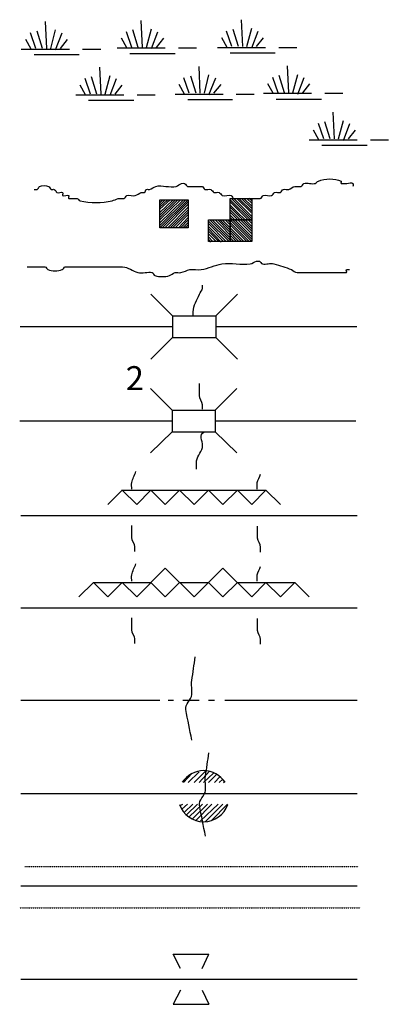
# Model space of a CAD drawing. Extents: x 1640392 to 2180867, y 15619447 to 16019263.
# Drawn here: x 2161035 to 2166156, y 15770602 to 15784294 of the extents above; entities that cross this region are included whole.
import ezdxf
from ezdxf.enums import TextEntityAlignment as Align

# ---------------------------------------------------------------- set-up
doc = ezdxf.new("R2010")
doc.units = 0
doc.header["$MEASUREMENT"] = 0
doc.linetypes.add('DGN_STYLE_3', pattern=[0.0011, 0, -0.0011])
doc.layers.add('L12', color=7, linetype='CONTINUOUS')
doc.layers.add('L23', color=7, linetype='CONTINUOUS')
doc.styles.add('STYLE-FONT001', font='font001.shx')

# ---------------------------------------------------------------- blocks, each defined once
blk = doc.blocks.new('FARM_3')
at = {"layer": 'L23', "color": 7, "linetype": 'CONTINUOUS'}
for p, q in [((-211, -201), (180, 190)), ((-211, 148), (-169, 190)), ((-211, 116), (-137, 190)), ((-211, 84), (-100, 190)), ((-211, 58), (-69, 190)), ((-211, 11), (-26, 190)), ((-211, -26), (5, 190)), ((-211, -58), (37, 190)), ((-211, -90), (74, 190)), ((-211, -132), (116, 190)), ((-211, -169), (148, 190)), ((-180, -201), (180, 158)), ((-143, -201), (180, 127)), ((-100, -201), (180, 84)), ((-69, -201), (180, 48)), ((-37, -201), (180, 16)), ((0, -201), (180, -16)), ((48, -201), (180, -58)), ((74, -201), (180, -90)), ((106, -201), (180, -127)), ((137, -201), (180, -158))]:
    blk.add_line(p, q, dxfattribs=at)
at = {"layer": 'L23', "color": 7, "linetype": 'CONTINUOUS', "flags": 128}
blk.add_lwpolyline([(-211, -201), (-211, 190), (180, 190), (180, -201), (-211, -201)], close=True, dxfattribs=at)
blk = doc.blocks.new('BSNS_5')
at = {"layer": 'L23', "color": 7, "linetype": 'CONTINUOUS'}
for p, q in [((-312, 570), (-269, 602)), ((-312, 428), (-127, 602)), ((-301, 544), (-238, 602)), ((-301, 496), (-195, 602)), ((-301, 459), (-158, 602)), ((-301, 396), (-95, 602)), ((-301, 359), (-53, 602)), ((-301, 317), (-21, 602)), ((-301, 285), (0, 586)), ((-301, 253), (0, 554)), ((-301, 216), (0, 512)), ((-301, 180), (0, 475)), ((-301, 143), (0, 444)), ((-301, 111), (0, 412)), ((-301, 69), (0, 370)), ((-301, 37), (0, 338)), ((-301, 0), (0, 301)), ((-269, 0), (32, 301)), ((-238, 0), (63, 301)), ((-195, 0), (106, 301)), ((-158, 0), (137, 301)), ((-127, 0), (174, 301)), ((-95, 0), (206, 301)), ((-53, 0), (248, 301)), ((-21, 0), (280, 301)), ((16, 0), (296, 285)), ((48, 0), (296, 253)), ((100, 11), (296, 211)), ((121, 0), (296, 180)), ((158, 0), (296, 143)), ((190, 0), (296, 111)), ((232, 0), (296, 69)), ((264, 0), (296, 37))]:
    blk.add_line(p, q, dxfattribs=at)
at = {"layer": 'L23', "color": 7, "linetype": 'CONTINUOUS', "flags": 128}
for points in [[(-301, 301), (-301, 602), (0, 602), (0, 301), (-301, 301)], [(-301, 0), (-301, 301), (0, 301), (0, 0), (-301, 0)], [(0, 0), (0, 301), (296, 301), (296, 0), (0, 0)]]:
    blk.add_lwpolyline(points, close=True, dxfattribs=at)
blk = doc.blocks.new('CMBR_113')
at = {"layer": 'L23', "color": 7, "linetype": 'CONTINUOUS'}
for p, q in [((0, 301), (-301, 602)), ((602, 301), (903, 602)), ((0, 301), (0, 0)), ((0, 301), (602, 301)), ((602, 301), (602, 0)), ((0, 0), (-301, -301)), ((0, 0), (602, 0)), ((602, 0), (903, -301))]:
    blk.add_line(p, q, dxfattribs=at)
blk = doc.blocks.new('CMBR_114')
at = {"layer": 'L23', "color": 7, "linetype": 'CONTINUOUS'}
for p, q in [((0, 301), (-301, 602)), ((597, 301), (898, 602)), ((0, 301), (0, 0)), ((0, 301), (597, 301)), ((597, 301), (597, 0)), ((0, 0), (-301, -296)), ((0, 0), (597, 0)), ((597, 0), (898, -296))]:
    blk.add_line(p, q, dxfattribs=at)
blk = doc.blocks.new('SWAMP')
at = {"layer": 'L23', "color": 7, "linetype": 'CONTINUOUS'}
for p, q in [((317, 11), (301, 385)), ((100, 0), (26, 137)), ((164, 11), (90, 227)), ((259, 11), (185, 253)), ((375, 11), (438, 269)), ((438, -5), (533, 227)), ((507, 11), (607, 137)), ((813, 0), (1067, 0)), ((-37, 0), (634, 0)), ((143, -74), (766, -74))]:
    blk.add_line(p, q, dxfattribs=at)
blk = doc.blocks.new('SWAMP_1')
at = {"layer": 'L23', "color": 7, "linetype": 'CONTINUOUS'}
for p, q in [((317, 5), (301, 380)), ((169, 5), (95, 222)), ((259, 5), (185, 248)), ((375, 5), (444, 264)), ((444, -11), (533, 222)), ((-32, 0), (634, 0)), ((100, 0), (26, 132)), ((512, 5), (612, 132)), ((818, 0), (1067, 0)), ((143, -79), (771, -79))]:
    blk.add_line(p, q, dxfattribs=at)
blk = doc.blocks.new('SWAMP_2')
at = {"layer": 'L23', "color": 7, "linetype": 'CONTINUOUS'}
for p, q in [((317, 11), (301, 385)), ((164, 11), (90, 227)), ((259, 11), (185, 248)), ((375, 11), (444, 269)), ((444, -5), (533, 227)), ((-32, 0), (634, 0)), ((100, 0), (26, 132)), ((507, 11), (607, 132)), ((818, 0), (1067, 0)), ((143, -74), (766, -74))]:
    blk.add_line(p, q, dxfattribs=at)
blk = doc.blocks.new('SWAMP_3')
at = {"layer": 'L23', "color": 7, "linetype": 'CONTINUOUS'}
for p, q in [((317, 11), (301, 385)), ((100, 0), (26, 137)), ((169, 11), (95, 227)), ((259, 11), (185, 253)), ((375, 11), (444, 269)), ((444, -5), (533, 227)), ((512, 11), (612, 137)), ((818, 0), (1067, 0)), ((-32, 0), (634, 0)), ((143, -74), (771, -74))]:
    blk.add_line(p, q, dxfattribs=at)
blk = doc.blocks.new('SWAMP_4')
at = {"layer": 'L23', "color": 7, "linetype": 'CONTINUOUS'}
for p, q in [((317, 11), (301, 385)), ((164, 11), (90, 227)), ((259, 11), (185, 248)), ((375, 11), (438, 269)), ((438, -11), (533, 227)), ((-32, 0), (634, 0)), ((100, 0), (26, 132)), ((507, 11), (607, 132)), ((818, 0), (1067, 0)), ((143, -74), (766, -74))]:
    blk.add_line(p, q, dxfattribs=at)
blk = doc.blocks.new('SWAMP_5')
at = {"layer": 'L23', "color": 7, "linetype": 'CONTINUOUS'}
for p, q in [((317, 11), (301, 385)), ((169, 11), (95, 227)), ((259, 11), (185, 248)), ((375, 11), (444, 269)), ((444, -11), (533, 227)), ((-32, 0), (634, 0)), ((100, 0), (26, 132)), ((512, 11), (612, 132)), ((818, 0), (1067, 0)), ((143, -74), (771, -74))]:
    blk.add_line(p, q, dxfattribs=at)
blk = doc.blocks.new('SWAMP_6')
at = {"layer": 'L23', "color": 7, "linetype": 'CONTINUOUS'}
for p, q in [((317, 5), (301, 380)), ((169, 5), (95, 222)), ((259, 5), (185, 248)), ((375, 5), (444, 264)), ((444, -11), (533, 222)), ((-32, 0), (634, 0)), ((100, 0), (26, 132)), ((512, 5), (612, 132)), ((818, 0), (1067, 0)), ((143, -79), (771, -79))]:
    blk.add_line(p, q, dxfattribs=at)

msp = doc.modelspace()

# ---------------------------------------------------------------- linework, layer by layer
at = {"layer": 'L12', "color": 7, "linetype": 'CONTINUOUS'}
for p, q in [((2161040, 15780027), (2163157, 15780027)), ((2163759, 15780027), (2165718, 15780027)), ((2161035, 15778718), (2163152, 15778718)), ((2163748, 15778718), (2165707, 15778718)), ((2161050, 15777398), (2165723, 15777398)), ((2161050, 15776115), (2165723, 15776115)), ((2161050, 15774832), (2162983, 15774832)), ((2163099, 15774832), (2163173, 15774832)), ((2163300, 15774832), (2163527, 15774832)), ((2163659, 15774832), (2163743, 15774832)), ((2163886, 15774832), (2165723, 15774832)), ((2161050, 15773533), (2165723, 15773533)), ((2161050, 15772249), (2165723, 15772249)), ((2161050, 15770951), (2165723, 15770951))]:
    msp.add_line(p, q, dxfattribs=at)
at = {"layer": 'L23', "color": 7, "linetype": 'CONTINUOUS'}
for p, q in [((2162259, 15777551), (2162460, 15777752)), ((2162450, 15777752), (2164456, 15777752)), ((2162460, 15777752), (2162661, 15777551)), ((2162661, 15777551), (2162856, 15777752)), ((2162856, 15777752), (2163057, 15777551)), ((2163057, 15777551), (2163257, 15777752)), ((2163257, 15777752), (2163458, 15777551)), ((2163458, 15777551), (2163659, 15777752)), ((2163659, 15777752), (2163859, 15777551)), ((2163859, 15777551), (2164060, 15777752)), ((2164060, 15777752), (2164261, 15777551)), ((2164261, 15777551), (2164456, 15777752)), ((2164456, 15777752), (2164657, 15777551)), ((2162661, 15776268), (2163057, 15776669)), ((2163057, 15776669), (2163458, 15776268)), ((2163458, 15776268), (2163859, 15776669)), ((2163859, 15776669), (2164261, 15776268)), ((2161858, 15776268), (2162059, 15776468)), ((2162059, 15776468), (2162259, 15776268)), ((2162059, 15776468), (2162856, 15776468)), ((2162259, 15776268), (2162460, 15776468)), ((2162460, 15776468), (2162661, 15776268)), ((2162856, 15776468), (2163057, 15776268)), ((2163057, 15776268), (2163257, 15776468)), ((2163257, 15776468), (2163659, 15776468)), ((2163659, 15776468), (2163859, 15776268)), ((2163859, 15776268), (2164060, 15776468)), ((2164060, 15776468), (2164857, 15776468)), ((2164261, 15776268), (2164456, 15776468)), ((2164456, 15776468), (2164657, 15776268)), ((2164657, 15776268), (2164857, 15776468)), ((2164857, 15776468), (2165058, 15776268)), ((2163310, 15773686), (2163432, 15773818)), ((2163374, 15773686), (2163527, 15773834)), ((2163458, 15773686), (2163616, 15773844)), ((2163527, 15773686), (2163674, 15773844)), ((2163590, 15773686), (2163727, 15773818)), ((2163659, 15773686), (2163775, 15773802)), ((2163743, 15773686), (2163817, 15773765)), ((2163806, 15773686), (2163859, 15773733)), ((2163289, 15773316), (2163368, 15773385)), ((2163326, 15773274), (2163442, 15773385)), ((2163358, 15773242), (2163506, 15773385)), ((2163389, 15773211), (2163574, 15773385)), ((2163442, 15773184), (2163643, 15773385)), ((2163484, 15773158), (2163706, 15773385)), ((2163548, 15773152), (2163791, 15773385)), ((2163616, 15773142), (2163859, 15773385)), ((2163701, 15773158), (2163923, 15773385)), ((2163268, 15771098), (2163168, 15771299)), ((2163168, 15771299), (2163664, 15771299)), ((2163569, 15771098), (2163664, 15771299)), ((2163268, 15770797), (2163168, 15770602)), ((2163569, 15770797), (2163664, 15770602)), ((2163168, 15770602), (2163664, 15770602))]:
    msp.add_line(p, q, dxfattribs=at)
at = {"layer": 'L23', "color": 140, "linetype": 'CONTINUOUS'}
for p, q in [((2163865, 15773686), (2163886, 15773702)), ((2163273, 15773369), (2163300, 15773385))]:
    msp.add_line(p, q, dxfattribs=at)
at = {"layer": 'L23', "color": 140, "linetype": 'DGN_STYLE_3'}
for p, q in [((2161108, 15772519), (2165739, 15772519)), ((2161035, 15771943), (2165765, 15771943))]:
    msp.add_line(p, q, dxfattribs=at)
at = {"layer": 'L23', "color": 7, "linetype": 'CONTINUOUS'}
for start, end in [(33.1356, 146.8644), (198.6495, 341.3505)]:
    msp.add_arc((2163591, 15773496), 355, start, end, dxfattribs=at)
at = {"layer": 'L23', "color": 140, "linetype": 'CONTINUOUS'}
for points, knots in [([(2161235, 15781934), (2161249, 15781934), (2161263, 15781934), (2161277, 15781934), (2161295, 15781934), (2161295, 15781969), (2161309, 15781976), (2161344, 15781992), (2161401, 15781992), (2161436, 15781976), (2161451, 15781969), (2161457, 15781941), (2161473, 15781934), (2161484, 15781928), (2161503, 15781939), (2161515, 15781934), (2161531, 15781927), (2161538, 15781899), (2161552, 15781891), (2161572, 15781880), (2161611, 15781903), (2161631, 15781891), (2161642, 15781885), (2161624, 15781856), (2161631, 15781849), (2161645, 15781835), (2161702, 15781863), (2161716, 15781849), (2161723, 15781842), (2161702, 15781807), (2161716, 15781807), (2161730, 15781807), (2161744, 15781807), (2161758, 15781807), (2161783, 15781807), (2161807, 15781807), (2161832, 15781807), (2161849, 15781807), (2161857, 15781779), (2161874, 15781775), (2162015, 15781742), (2162177, 15781742), (2162318, 15781775), (2162346, 15781782), (2162374, 15781800), (2162402, 15781807), (2162427, 15781813), (2162456, 15781801), (2162481, 15781807), (2162500, 15781812), (2162505, 15781844), (2162523, 15781849), (2162559, 15781860), (2162604, 15781839), (2162640, 15781849), (2162669, 15781858), (2162695, 15781882), (2162724, 15781891), (2162737, 15781895), (2162753, 15781887), (2162766, 15781891), (2162782, 15781896), (2162782, 15781929), (2162798, 15781934), (2162811, 15781938), (2162827, 15781930), (2162840, 15781934), (2162869, 15781943), (2162895, 15781968), (2162925, 15781976), (2163014, 15781998), (2163120, 15781954), (2163210, 15781976), (2163237, 15781983), (2163258, 15782010), (2163284, 15782018), (2163297, 15782022), (2163313, 15782022), (2163326, 15782018), (2163344, 15782012), (2163348, 15781976), (2163368, 15781976), (2163421, 15781976), (2163474, 15781976), (2163527, 15781976), (2163541, 15781976), (2163555, 15781976), (2163569, 15781976), (2163588, 15781976), (2163590, 15781940), (2163606, 15781934), (2163630, 15781923), (2163667, 15781944), (2163690, 15781934), (2163707, 15781926), (2163716, 15781898), (2163733, 15781891), (2163754, 15781883), (2163785, 15781900), (2163806, 15781891), (2163823, 15781884), (2163832, 15781857), (2163849, 15781849), (2163884, 15781833), (2163940, 15781865), (2163975, 15781849), (2163990, 15781843), (2163990, 15781807), (2164007, 15781807), (2164049, 15781807), (2164092, 15781807), (2164134, 15781807), (2164148, 15781807), (2164162, 15781807), (2164176, 15781807), (2164243, 15781807), (2164310, 15781807), (2164377, 15781807), (2164397, 15781807), (2164402, 15781842), (2164419, 15781849), (2164452, 15781863), (2164502, 15781835), (2164535, 15781849), (2164552, 15781856), (2164560, 15781884), (2164577, 15781891), (2164600, 15781901), (2164634, 15781882), (2164657, 15781891), (2164674, 15781898), (2164680, 15781928), (2164699, 15781934), (2164722, 15781940), (2164750, 15781927), (2164773, 15781934), (2164802, 15781942), (2164826, 15781976), (2164857, 15781976), (2164871, 15781976), (2164885, 15781976), (2164899, 15781976), (2164914, 15781976), (2164928, 15781976), (2164942, 15781976), (2164962, 15781976), (2164966, 15782012), (2164984, 15782018), (2165030, 15782035), (2165096, 15782001), (2165142, 15782018), (2165158, 15782024), (2165170, 15782043), (2165185, 15782050), (2165273, 15782089), (2165413, 15782089), (2165501, 15782050), (2165510, 15782046), (2165491, 15782018), (2165501, 15782018), (2165528, 15782018), (2165554, 15782018), (2165581, 15782018), (2165609, 15782018), (2165651, 15782032), (2165665, 15782018), (2165672, 15782011), (2165665, 15781990), (2165665, 15781976)], [0, 0, 0, 0, 0.00859, 0.00859, 0.00859, 0.019328, 0.019328, 0.019328, 0.045099, 0.045099, 0.045099, 0.056514, 0.056514, 0.056514, 0.065104, 0.065104, 0.065104, 0.076518, 0.076518, 0.076518, 0.092625, 0.092625, 0.092625, 0.101216, 0.101216, 0.101216, 0.118396, 0.118396, 0.118396, 0.126988, 0.126988, 0.126988, 0.135579, 0.135579, 0.135579, 0.15061, 0.15061, 0.15061, 0.161348, 0.161348, 0.161348, 0.251546, 0.251546, 0.251546, 0.269895, 0.269895, 0.269895, 0.286001, 0.286001, 0.286001, 0.298151, 0.298151, 0.298151, 0.321775, 0.321775, 0.321775, 0.340981, 0.340981, 0.340981, 0.349572, 0.349572, 0.349572, 0.36031, 0.36031, 0.36031, 0.3689, 0.3689, 0.3689, 0.388108, 0.388108, 0.388108, 0.446093, 0.446093, 0.446093, 0.463408, 0.463408, 0.463408, 0.472, 0.472, 0.472, 0.48415, 0.48415, 0.48415, 0.516364, 0.516364, 0.516364, 0.524954, 0.524954, 0.524954, 0.536368, 0.536368, 0.536368, 0.553548, 0.553548, 0.553548, 0.565697, 0.565697, 0.565697, 0.58073, 0.58073, 0.58073, 0.592878, 0.592878, 0.592878, 0.618649, 0.618649, 0.618649, 0.629389, 0.629389, 0.629389, 0.655159, 0.655159, 0.655159, 0.66375, 0.66375, 0.66375, 0.704554, 0.704554, 0.704554, 0.716704, 0.716704, 0.716704, 0.740325, 0.740325, 0.740325, 0.752473, 0.752473, 0.752473, 0.76858, 0.76858, 0.76858, 0.780729, 0.780729, 0.780729, 0.795762, 0.795762, 0.795762, 0.81497, 0.81497, 0.81497, 0.823561, 0.823561, 0.823561, 0.832151, 0.832151, 0.832151, 0.844301, 0.844301, 0.844301, 0.876514, 0.876514, 0.876514, 0.887252, 0.887252, 0.887252, 0.951678, 0.951678, 0.951678, 0.95812, 0.95812, 0.95812, 0.974227, 0.974227, 0.974227, 0.991408, 0.991408, 0.991408, 1, 1, 1, 1]), ([(2161140, 15780856), (2161221, 15780856), (2161302, 15780856), (2161383, 15780856), (2161402, 15780856), (2161409, 15780826), (2161425, 15780819), (2161484, 15780797), (2161567, 15780797), (2161626, 15780819), (2161642, 15780826), (2161649, 15780856), (2161668, 15780856), (2161774, 15780856), (2161879, 15780856), (2161985, 15780856), (2162145, 15780856), (2162305, 15780856), (2162465, 15780856), (2162541, 15780856), (2162605, 15780795), (2162677, 15780777), (2162740, 15780761), (2162814, 15780793), (2162877, 15780777), (2162895, 15780773), (2162897, 15780740), (2162914, 15780735), (2162975, 15780716), (2163054, 15780716), (2163115, 15780735), (2163142, 15780744), (2163165, 15780772), (2163194, 15780777), (2163219, 15780782), (2163248, 15780772), (2163273, 15780777), (2163316, 15780786), (2163356, 15780813), (2163400, 15780819), (2163452, 15780827), (2163507, 15780812), (2163558, 15780819), (2163655, 15780834), (2163747, 15780883), (2163843, 15780899), (2163972, 15780920), (2164111, 15780877), (2164239, 15780899), (2164269, 15780904), (2164295, 15780928), (2164324, 15780936), (2164337, 15780939), (2164353, 15780939), (2164366, 15780936), (2164384, 15780931), (2164390, 15780903), (2164408, 15780899), (2164459, 15780888), (2164516, 15780912), (2164567, 15780899), (2164649, 15780877), (2164730, 15780851), (2164810, 15780819), (2164838, 15780808), (2164859, 15780777), (2164889, 15780777), (2164994, 15780777), (2165100, 15780777), (2165206, 15780777), (2165329, 15780777), (2165452, 15780777), (2165575, 15780777), (2165589, 15780777), (2165561, 15780819), (2165575, 15780819), (2165589, 15780819), (2165603, 15780819), (2165618, 15780819)], [0, 0, 0, 0, 0.052188, 0.052188, 0.052188, 0.064248, 0.064248, 0.064248, 0.10736, 0.10736, 0.10736, 0.119421, 0.119421, 0.119421, 0.18749, 0.18749, 0.18749, 0.290732, 0.290732, 0.290732, 0.339199, 0.339199, 0.339199, 0.382309, 0.382309, 0.382309, 0.394369, 0.394369, 0.394369, 0.437481, 0.437481, 0.437481, 0.456768, 0.456768, 0.456768, 0.473786, 0.473786, 0.473786, 0.502489, 0.502489, 0.502489, 0.536525, 0.536525, 0.536525, 0.600108, 0.600108, 0.600108, 0.685197, 0.685197, 0.685197, 0.705011, 0.705011, 0.705011, 0.714087, 0.714087, 0.714087, 0.726147, 0.726147, 0.726147, 0.760181, 0.760181, 0.760181, 0.815074, 0.815074, 0.815074, 0.834361, 0.834361, 0.834361, 0.902433, 0.902433, 0.902433, 0.981848, 0.981848, 0.981848, 0.990924, 0.990924, 0.990924, 1, 1, 1, 1]), ([(2163447, 15780186), (2163447, 15780202), (2163447, 15780218), (2163447, 15780233), (2163447, 15780319), (2163499, 15780397), (2163532, 15780476), (2163544, 15780505), (2163574, 15780529), (2163574, 15780561), (2163574, 15780575), (2163574, 15780589), (2163574, 15780603)], [0, 0, 0, 0, 0.107659, 0.107659, 0.107659, 0.690295, 0.690295, 0.690295, 0.90428, 0.90428, 0.90428, 1, 1, 1, 1]), ([(2163574, 15778876), (2163574, 15778897), (2163574, 15778919), (2163574, 15778940), (2163574, 15778984), (2163532, 15779022), (2163532, 15779066), (2163532, 15779119), (2163532, 15779172), (2163532, 15779225), (2163532, 15779228), (2163532, 15779232), (2163532, 15779235)], [0, 0, 0, 0, 0.173155, 0.173155, 0.173155, 0.538225, 0.538225, 0.538225, 0.971141, 0.971141, 0.971141, 1, 1, 1, 1]), ([(2163490, 15778042), (2163490, 15778072), (2163490, 15778102), (2163490, 15778132), (2163490, 15778208), (2163555, 15778272), (2163574, 15778343), (2163591, 15778406), (2163522, 15778502), (2163574, 15778544), (2163583, 15778551), (2163592, 15778558), (2163601, 15778565)], [0, 0, 0, 0, 0.162712, 0.162712, 0.162712, 0.575029, 0.575029, 0.575029, 0.938735, 0.938735, 0.938735, 1, 1, 1, 1]), ([(2162592, 15777767), (2162592, 15777797), (2162587, 15777828), (2162592, 15777857), (2162602, 15777910), (2162631, 15777959), (2162650, 15778010)], [0, 0, 0, 0, 0.354035, 0.354035, 0.354035, 1, 1, 1, 1]), ([(2164334, 15777767), (2164334, 15777797), (2164329, 15777828), (2164334, 15777857), (2164342, 15777897), (2164366, 15777935), (2164382, 15777973)], [0, 0, 0, 0, 0.416958, 0.416958, 0.416958, 1, 1, 1, 1]), ([(2162634, 15776901), (2162634, 15776923), (2162634, 15776944), (2162634, 15776965), (2162634, 15777009), (2162592, 15777047), (2162592, 15777092), (2162592, 15777144), (2162592, 15777197), (2162592, 15777250), (2162592, 15777253), (2162592, 15777257), (2162592, 15777261)], [0, 0, 0, 0, 0.173182, 0.173182, 0.173182, 0.538226, 0.538226, 0.538226, 0.971141, 0.971141, 0.971141, 1, 1, 1, 1]), ([(2164382, 15776891), (2164382, 15776914), (2164382, 15776937), (2164382, 15776960), (2164382, 15777004), (2164340, 15777042), (2164340, 15777086), (2164340, 15777137), (2164340, 15777188), (2164340, 15777239), (2164340, 15777243), (2164340, 15777246), (2164340, 15777250)], [0, 0, 0, 0, 0.187612, 0.187612, 0.187612, 0.552655, 0.552655, 0.552655, 0.971141, 0.971141, 0.971141, 1, 1, 1, 1]), ([(2162592, 15776484), (2162592, 15776514), (2162587, 15776545), (2162592, 15776574), (2162602, 15776627), (2162631, 15776676), (2162650, 15776727)], [0, 0, 0, 0, 0.35406, 0.35406, 0.35406, 1, 1, 1, 1]), ([(2164334, 15776484), (2164334, 15776514), (2164329, 15776545), (2164334, 15776574), (2164342, 15776614), (2164366, 15776652), (2164382, 15776690)], [0, 0, 0, 0, 0.416985, 0.416985, 0.416985, 1, 1, 1, 1]), ([(2162634, 15775618), (2162634, 15775639), (2162634, 15775661), (2162634, 15775682), (2162634, 15775726), (2162592, 15775764), (2162592, 15775808), (2162592, 15775861), (2162592, 15775914), (2162592, 15775967), (2162592, 15775970), (2162592, 15775974), (2162592, 15775977)], [0, 0, 0, 0, 0.173155, 0.173155, 0.173155, 0.538225, 0.538225, 0.538225, 0.971141, 0.971141, 0.971141, 1, 1, 1, 1]), ([(2164382, 15775608), (2164382, 15775631), (2164382, 15775654), (2164382, 15775676), (2164382, 15775719), (2164340, 15775755), (2164340, 15775798), (2164340, 15775851), (2164340, 15775903), (2164340, 15775956), (2164340, 15775960), (2164340, 15775963), (2164340, 15775967)], [0, 0, 0, 0, 0.187441, 0.187441, 0.187441, 0.53858, 0.53858, 0.53858, 0.971163, 0.971163, 0.971163, 1, 1, 1, 1]), ([(2163426, 15774277), (2163398, 15774418), (2163370, 15774559), (2163342, 15774700), (2163327, 15774774), (2163421, 15774836), (2163426, 15774911), (2163431, 15774975), (2163417, 15775042), (2163426, 15775106), (2163442, 15775215), (2163458, 15775324), (2163474, 15775434)], [0, 0, 0, 0, 0.363704, 0.363704, 0.363704, 0.555756, 0.555756, 0.555756, 0.720708, 0.720708, 0.720708, 1, 1, 1, 1]), ([(2163616, 15772941), (2163588, 15773084), (2163560, 15773226), (2163532, 15773369), (2163518, 15773442), (2163611, 15773502), (2163616, 15773575), (2163622, 15773641), (2163607, 15773709), (2163616, 15773776), (2163632, 15773883), (2163648, 15773990), (2163664, 15774098)], [0, 0, 0, 0, 0.367974, 0.367974, 0.367974, 0.555839, 0.555839, 0.555839, 0.725195, 0.725195, 0.725195, 1, 1, 1, 1])]:
    msp.add_open_spline(points, degree=3, knots=knots, dxfattribs=at)

# ---------------------------------------------------------------- block references
at = {"layer": 'L23', "color": 7, "linetype": 'CONTINUOUS'}
for name, p, xscale, yscale, zscale, rotation in [('SWAMP', (2161093, 15783882), 1.000000000271051, 1.000000000271051, 1.000000000271051, 0.001334023588176116), ('SWAMP_1', (2162423, 15783903), 1.000000000271051, 1.000000000271051, 1.000000000271051, 0.001334023588176116), ('SWAMP_2', (2163817, 15783908), 1.000000000271051, 1.000000000271051, 1.000000000271051, 0.001334023588176116), ('SWAMP_3', (2161848, 15783248), 1.000000000271051, 1.000000000271051, 1.000000000271051, 0.001334023588176116), ('SWAMP_4', (2163226, 15783259), 1.000000000271051, 1.000000000271051, 1.000000000271051, 0.001334023588176116), ('SWAMP_6', (2164456, 15783270), 1.000000000271051, 1.000000000271051, 1.000000000271051, 0.001334023588176116), ('SWAMP_5', (2165090, 15782625), 1.000000000271051, 1.000000000271051, 1.000000000271051, 0.001334023588176116), ('FARM_3', (2163194, 15781601), 1.000000000693892, 1.000000000693892, 1.000000000693892, 0.002134437740480102), ('BSNS_5', (2164261, 15781511), 1.000000000531261, 1.000000000531261, 1.000000000531261, 90.00186763302314), ('CMBR_113', (2163157, 15779874), 1.000000000531261, 1.000000000531261, 1.000000000531261, 0.001867633023122579), ('CMBR_114', (2163152, 15778565), 1.000000000531261, 1.000000000531261, 1.000000000531261, 0.001867633023122579)]:
    msp.add_blockref(name, p, dxfattribs=dict(at, xscale=xscale, yscale=yscale, zscale=zscale, rotation=rotation))

# ---------------------------------------------------------------- texts
at = {"layer": 'L23', "color": 7, "linetype": 'CONTINUOUS', "style": 'STYLE-FONT001'}
msp.add_text('2', height=333, dxfattribs=at).set_placement((2162634, 15779143), align=Align.CENTER)

doc.saveas('drawing.dxf')
